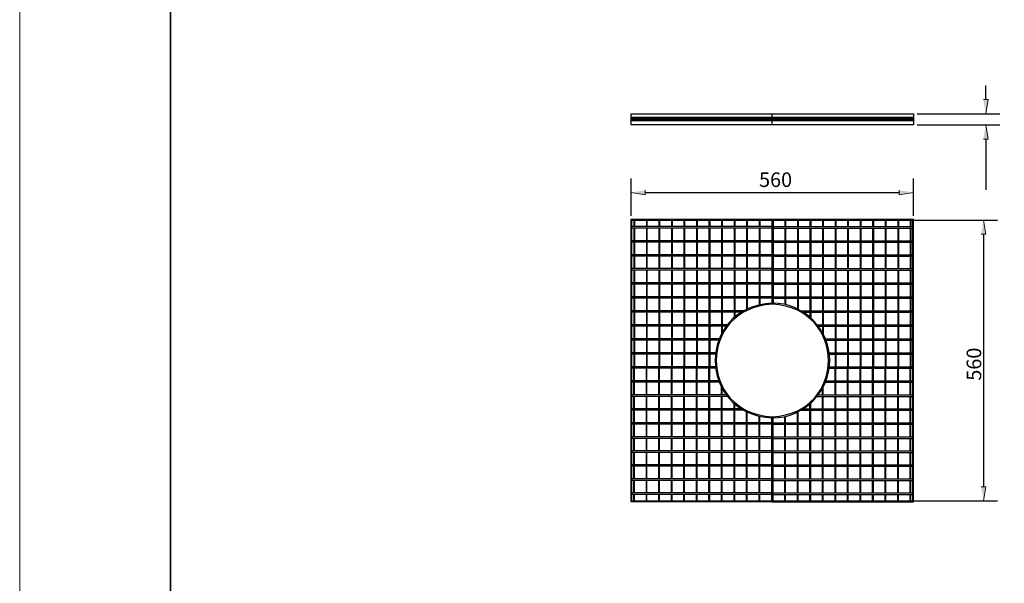
# Model space of a CAD drawing. Units: inches. Extents: x 0 to 4900, y 0 to 842.
# Drawn here: x 615 to 983, y 421 to 632 of the extents above; entities that cross this region are included whole.
import ezdxf

# ---------------------------------------------------------------- set-up
doc = ezdxf.new("R2010")
doc.units = ezdxf.units.IN
doc.header["$MEASUREMENT"] = 0
doc.layers.add('Capa 1', color=7, linetype='Continuous')

# ---------------------------------------------------------------- blocks, each defined once
blk = doc.blocks.new('block 7')
at = {"layer": 'Capa 1'}
for points in [[(975.22, 601.69), (976.97, 601.69), (976.1, 596.38)], [(975.22, 586.93), (976.97, 586.93), (976.1, 592.24)], [(848.84, 567.8), (848.84, 566.06), (843.6, 566.93)], [(943.79, 567.8), (943.79, 566.06), (949.1, 566.93)], [(974.41, 551.42), (976.16, 551.42), (975.28, 556.67)], [(974.41, 457), (976.16, 457), (975.28, 451.75)]]:
    blk.add_hatch(color=7, dxfattribs=at).paths.add_polyline_path(points)
at = {"layer": 'Capa 1', "lineweight": 0}
for points in [[(615, 842), (1210, 842), (1210, 0), (615, 0), (615, 842)], [(975.22, 601.69), (976.97, 601.69), (976.1, 596.38)], [(975.22, 586.93), (976.97, 586.93), (976.1, 592.24)], [(848.84, 567.8), (848.84, 566.06), (843.6, 566.93)], [(943.79, 567.8), (943.79, 566.06), (949.1, 566.93)], [(974.41, 551.42), (976.16, 551.42), (975.28, 556.67)], [(974.41, 457), (976.16, 457), (975.28, 451.75)]]:
    blk.add_lwpolyline(points, dxfattribs=at)
at = {"layer": 'Capa 1', "color": 7, "lineweight": 25}
for points in [[(976.1, 601.69), (976.1, 606.94)], [(949.1, 592.24), (843.6, 592.24), (843.6, 596.38), (949.1, 596.38), (949.1, 592.24)], [(896.32, 592.24), (896.32, 596.38)], [(950.44, 596.38), (981.4, 596.38)], [(949.1, 594.92), (843.6, 594.92)], [(949.1, 594.63), (843.6, 594.63)], [(949.1, 594.05), (843.6, 594.05)], [(949.1, 593.7), (843.6, 593.7)], [(950.44, 592.24), (981.4, 592.24)], [(976.1, 586.93), (976.1, 567.92)], [(843.6, 558.3), (843.6, 572.24)], [(949.1, 558.3), (949.1, 572.24)], [(848.84, 566.93), (943.79, 566.93)], [(844.53, 556.67), (844.53, 554.22)], [(844.82, 556.67), (844.82, 554.22)], [(849.25, 556.67), (849.25, 554.22)], [(849.48, 556.67), (849.48, 554.22)], [(853.92, 556.67), (853.92, 554.22)], [(854.21, 556.67), (854.21, 554.22)], [(858.58, 556.67), (858.58, 554.22)], [(858.88, 556.67), (858.88, 554.22)], [(863.25, 556.67), (863.25, 554.22)], [(863.54, 556.67), (863.54, 554.22)], [(867.97, 556.67), (867.97, 554.22)], [(868.21, 556.67), (868.21, 554.22)], [(872.64, 556.67), (872.64, 554.22)], [(872.93, 556.67), (872.93, 554.22)], [(877.3, 556.67), (877.3, 554.22)], [(877.6, 556.67), (877.6, 554.22)], [(882.03, 556.67), (882.03, 554.22)], [(882.26, 556.67), (882.26, 554.22)], [(886.69, 556.67), (886.69, 554.22)], [(886.98, 556.67), (886.98, 554.22)], [(891.36, 556.67), (891.36, 554.22)], [(891.65, 556.67), (891.65, 554.22)], [(896.08, 556.67), (896.08, 525.64)], [(896.32, 556.96), (896.32, 525.23)], [(896.32, 556.96), (949.1, 556.96)], [(896.32, 556.67), (949.1, 556.67)], [(896.61, 556.67), (896.61, 525.64)], [(901.04, 556.67), (901.04, 554.22)], [(901.27, 556.67), (901.27, 554.22)], [(905.71, 556.67), (905.71, 554.22)], [(906, 556.67), (906, 554.22)], [(910.37, 556.67), (910.37, 554.22)], [(910.66, 556.67), (910.66, 554.22)], [(915.1, 556.67), (915.1, 554.22)], [(915.33, 556.67), (915.33, 554.22)], [(919.76, 556.67), (919.76, 554.22)], [(920.05, 556.67), (920.05, 554.22)], [(924.43, 556.67), (924.43, 554.22)], [(924.72, 556.67), (924.72, 554.22)], [(929.15, 556.67), (929.15, 554.22)], [(929.38, 556.67), (929.38, 554.22)], [(933.81, 556.67), (933.81, 554.22)], [(934.11, 556.67), (934.11, 554.22)], [(938.48, 556.67), (938.48, 554.22)], [(938.77, 556.67), (938.77, 554.22)], [(943.21, 556.67), (943.21, 554.22)], [(943.44, 556.67), (943.44, 554.22)], [(944.78, 556.67), (980.53, 556.67)], [(947.87, 556.67), (947.87, 554.22)], [(948.16, 556.67), (948.16, 554.22)], [(896.08, 554.22), (843.83, 554.22)], [(896.08, 553.63), (843.83, 553.63)], [(844.53, 553.63), (844.53, 548.97)], [(844.82, 553.63), (844.82, 548.97)], [(849.25, 553.63), (849.25, 548.97)], [(849.48, 553.63), (849.48, 548.97)], [(853.92, 553.63), (853.92, 548.97)], [(854.21, 553.63), (854.21, 548.97)], [(858.58, 553.63), (858.58, 548.97)], [(858.88, 553.63), (858.88, 548.97)], [(863.25, 553.63), (863.25, 548.97)], [(863.54, 553.63), (863.54, 548.97)], [(867.97, 553.63), (867.97, 548.97)], [(868.21, 553.63), (868.21, 548.97)], [(872.64, 553.63), (872.64, 548.97)], [(872.93, 553.63), (872.93, 548.97)], [(877.3, 553.63), (877.3, 548.97)], [(877.6, 553.63), (877.6, 548.97)], [(882.03, 553.63), (882.03, 548.97)], [(882.26, 553.63), (882.26, 548.97)], [(886.69, 553.63), (886.69, 548.97)], [(886.98, 553.63), (886.98, 548.97)], [(891.36, 553.63), (891.36, 548.97)], [(891.65, 553.63), (891.65, 548.97)], [(896.61, 554.22), (948.81, 554.22)], [(896.61, 553.63), (948.81, 553.63)], [(901.04, 553.63), (901.04, 548.97)], [(901.27, 553.63), (901.27, 548.97)], [(905.71, 553.63), (905.71, 548.97)], [(906, 553.63), (906, 548.97)], [(910.37, 553.63), (910.37, 548.97)], [(910.66, 553.63), (910.66, 548.97)], [(915.1, 553.63), (915.1, 548.97)], [(915.33, 553.63), (915.33, 548.97)], [(919.76, 553.63), (919.76, 548.97)], [(920.05, 553.63), (920.05, 548.97)], [(924.43, 553.63), (924.43, 548.97)], [(924.72, 553.63), (924.72, 548.97)], [(929.15, 553.63), (929.15, 548.97)], [(929.38, 553.63), (929.38, 548.97)], [(933.81, 553.63), (933.81, 548.97)], [(934.11, 553.63), (934.11, 548.97)], [(938.48, 553.63), (938.48, 548.97)], [(938.77, 553.63), (938.77, 548.97)], [(943.21, 553.63), (943.21, 548.97)], [(943.44, 553.63), (943.44, 548.97)], [(947.87, 553.63), (947.87, 548.97)], [(948.16, 553.63), (948.16, 548.97)], [(896.08, 548.97), (843.83, 548.97)], [(896.08, 548.44), (843.83, 548.44)], [(844.53, 548.44), (844.53, 543.72)], [(844.82, 548.44), (844.82, 543.72)], [(849.25, 548.44), (849.25, 543.72)], [(849.48, 548.44), (849.48, 543.72)], [(853.92, 548.44), (853.92, 543.72)], [(854.21, 548.44), (854.21, 543.72)], [(858.58, 548.44), (858.58, 543.72)], [(858.88, 548.44), (858.88, 543.72)], [(863.25, 548.44), (863.25, 543.72)], [(863.54, 548.44), (863.54, 543.72)], [(867.97, 548.44), (867.97, 543.72)], [(868.21, 548.44), (868.21, 543.72)], [(872.64, 548.44), (872.64, 543.72)], [(872.93, 548.44), (872.93, 543.72)], [(877.3, 548.44), (877.3, 543.72)], [(877.6, 548.44), (877.6, 543.72)], [(882.03, 548.44), (882.03, 543.72)], [(882.26, 548.44), (882.26, 543.72)], [(886.69, 548.44), (886.69, 543.72)], [(886.98, 548.44), (886.98, 543.72)], [(891.36, 548.44), (891.36, 543.72)], [(891.65, 548.44), (891.65, 543.72)], [(896.61, 548.97), (948.81, 548.97)], [(896.61, 548.44), (948.81, 548.44)], [(901.04, 548.44), (901.04, 543.72)], [(901.27, 548.44), (901.27, 543.72)], [(905.71, 548.44), (905.71, 543.72)], [(906, 548.44), (906, 543.72)], [(910.37, 548.44), (910.37, 543.72)], [(910.66, 548.44), (910.66, 543.72)], [(915.1, 548.44), (915.1, 543.72)], [(915.33, 548.44), (915.33, 543.72)], [(919.76, 548.44), (919.76, 543.72)], [(920.05, 548.44), (920.05, 543.72)], [(924.43, 548.44), (924.43, 543.72)], [(924.72, 548.44), (924.72, 543.72)], [(929.15, 548.44), (929.15, 543.72)], [(929.38, 548.44), (929.38, 543.72)], [(933.81, 548.44), (933.81, 543.72)], [(934.11, 548.44), (934.11, 543.72)], [(938.48, 548.44), (938.48, 543.72)], [(938.77, 548.44), (938.77, 543.72)], [(943.21, 548.44), (943.21, 543.72)], [(943.44, 548.44), (943.44, 543.72)], [(947.87, 548.44), (947.87, 543.72)], [(948.16, 548.44), (948.16, 543.72)], [(975.28, 551.42), (975.28, 457)], [(896.08, 543.72), (843.83, 543.72)], [(896.08, 543.19), (843.83, 543.19)], [(844.53, 543.19), (844.53, 538.53)], [(844.82, 543.19), (844.82, 538.53)], [(849.25, 543.19), (849.25, 538.53)], [(849.48, 543.19), (849.48, 538.53)], [(853.92, 543.19), (853.92, 538.53)], [(854.21, 543.19), (854.21, 538.53)], [(858.58, 543.19), (858.58, 538.53)], [(858.88, 543.19), (858.88, 538.53)], [(863.25, 543.19), (863.25, 538.53)], [(863.54, 543.19), (863.54, 538.53)], [(867.97, 543.19), (867.97, 538.53)], [(868.21, 543.19), (868.21, 538.53)], [(872.64, 543.19), (872.64, 538.53)], [(872.93, 543.19), (872.93, 538.53)], [(877.3, 543.19), (877.3, 538.53)], [(877.6, 543.19), (877.6, 538.53)], [(882.03, 543.19), (882.03, 538.53)], [(882.26, 543.19), (882.26, 538.53)], [(886.69, 543.19), (886.69, 538.53)], [(886.98, 543.19), (886.98, 538.53)], [(891.36, 543.19), (891.36, 538.53)], [(891.65, 543.19), (891.65, 538.53)], [(896.61, 543.72), (948.81, 543.72)], [(896.61, 543.19), (948.81, 543.19)], [(901.04, 543.19), (901.04, 538.53)], [(901.27, 543.19), (901.27, 538.53)], [(905.71, 543.19), (905.71, 538.53)], [(906, 543.19), (906, 538.53)], [(910.37, 543.19), (910.37, 538.53)], [(910.66, 543.19), (910.66, 538.53)], [(915.1, 543.19), (915.1, 538.53)], [(915.33, 543.19), (915.33, 538.53)], [(919.76, 543.19), (919.76, 538.53)], [(920.05, 543.19), (920.05, 538.53)], [(924.43, 543.19), (924.43, 538.53)], [(924.72, 543.19), (924.72, 538.53)], [(929.15, 543.19), (929.15, 538.53)], [(929.38, 543.19), (929.38, 538.53)], [(933.81, 543.19), (933.81, 538.53)], [(934.11, 543.19), (934.11, 538.53)], [(938.48, 543.19), (938.48, 538.53)], [(938.77, 543.19), (938.77, 538.53)], [(943.21, 543.19), (943.21, 538.53)], [(943.44, 543.19), (943.44, 538.53)], [(947.87, 543.19), (947.87, 538.53)], [(948.16, 543.19), (948.16, 538.53)], [(896.08, 538.53), (843.83, 538.53)], [(896.08, 537.94), (843.83, 537.94)], [(844.53, 537.94), (844.53, 533.28)], [(844.82, 537.94), (844.82, 533.28)], [(849.25, 537.94), (849.25, 533.28)], [(849.48, 537.94), (849.48, 533.28)], [(853.92, 537.94), (853.92, 533.28)], [(854.21, 537.94), (854.21, 533.28)], [(858.58, 537.94), (858.58, 533.28)], [(858.88, 537.94), (858.88, 533.28)], [(863.25, 537.94), (863.25, 533.28)], [(863.54, 537.94), (863.54, 533.28)], [(867.97, 537.94), (867.97, 533.28)], [(868.21, 537.94), (868.21, 533.28)], [(872.64, 537.94), (872.64, 533.28)], [(872.93, 537.94), (872.93, 533.28)], [(877.3, 537.94), (877.3, 533.28)], [(877.6, 537.94), (877.6, 533.28)], [(882.03, 537.94), (882.03, 533.28)], [(882.26, 537.94), (882.26, 533.28)], [(886.69, 537.94), (886.69, 533.28)], [(886.98, 537.94), (886.98, 533.28)], [(891.36, 537.94), (891.36, 533.28)], [(891.65, 537.94), (891.65, 533.28)], [(896.61, 538.53), (948.81, 538.53)], [(896.61, 537.94), (948.81, 537.94)], [(901.04, 537.94), (901.04, 533.28)], [(901.27, 537.94), (901.27, 533.28)], [(905.71, 537.94), (905.71, 533.28)], [(906, 537.94), (906, 533.28)], [(910.37, 537.94), (910.37, 533.28)], [(910.66, 537.94), (910.66, 533.28)], [(915.1, 537.94), (915.1, 533.28)], [(915.33, 537.94), (915.33, 533.28)], [(919.76, 537.94), (919.76, 533.28)], [(920.05, 537.94), (920.05, 533.28)], [(924.43, 537.94), (924.43, 533.28)], [(924.72, 537.94), (924.72, 533.28)], [(929.15, 537.94), (929.15, 533.28)], [(929.38, 537.94), (929.38, 533.28)], [(933.81, 537.94), (933.81, 533.28)], [(934.11, 537.94), (934.11, 533.28)], [(938.48, 537.94), (938.48, 533.28)], [(938.77, 537.94), (938.77, 533.28)], [(943.21, 537.94), (943.21, 533.28)], [(943.44, 537.94), (943.44, 533.28)], [(947.87, 537.94), (947.87, 533.28)], [(948.16, 537.94), (948.16, 533.28)], [(896.08, 533.28), (843.83, 533.28)], [(896.08, 532.7), (843.83, 532.7)], [(844.53, 532.7), (844.53, 528.03)], [(844.82, 532.7), (844.82, 528.03)], [(849.25, 532.7), (849.25, 528.03)], [(849.48, 532.7), (849.48, 528.03)], [(853.92, 532.7), (853.92, 528.03)], [(854.21, 532.7), (854.21, 528.03)], [(858.58, 532.7), (858.58, 528.03)], [(858.88, 532.7), (858.88, 528.03)], [(863.25, 532.7), (863.25, 528.03)], [(863.54, 532.7), (863.54, 528.03)], [(867.97, 532.7), (867.97, 528.03)], [(868.21, 532.7), (868.21, 528.03)], [(872.64, 532.7), (872.64, 528.03)], [(872.93, 532.7), (872.93, 528.03)], [(877.3, 532.7), (877.3, 528.03)], [(877.6, 532.7), (877.6, 528.03)], [(882.03, 532.7), (882.03, 528.03)], [(882.26, 532.7), (882.26, 528.03)], [(886.69, 532.7), (886.69, 528.03)], [(886.98, 532.7), (886.98, 528.03)], [(891.36, 532.7), (891.36, 528.03)], [(891.65, 532.7), (891.65, 528.03)], [(896.61, 533.28), (948.81, 533.28)], [(896.61, 532.7), (948.81, 532.7)], [(901.04, 532.7), (901.04, 528.03)], [(901.27, 532.7), (901.27, 528.03)], [(905.71, 532.7), (905.71, 528.03)], [(906, 532.7), (906, 528.03)], [(910.37, 532.7), (910.37, 528.03)], [(910.66, 532.7), (910.66, 528.03)], [(915.1, 532.7), (915.1, 528.03)], [(915.33, 532.7), (915.33, 528.03)], [(919.76, 532.7), (919.76, 528.03)], [(920.05, 532.7), (920.05, 528.03)], [(924.43, 532.7), (924.43, 528.03)], [(924.72, 532.7), (924.72, 528.03)], [(929.15, 532.7), (929.15, 528.03)], [(929.38, 532.7), (929.38, 528.03)], [(933.81, 532.7), (933.81, 528.03)], [(934.11, 532.7), (934.11, 528.03)], [(938.48, 532.7), (938.48, 528.03)], [(938.77, 532.7), (938.77, 528.03)], [(943.21, 532.7), (943.21, 528.03)], [(943.44, 532.7), (943.44, 528.03)], [(947.87, 532.7), (947.87, 528.03)], [(948.16, 532.7), (948.16, 528.03)], [(896.08, 528.03), (843.83, 528.03)], [(896.08, 527.51), (843.83, 527.51)], [(844.53, 527.51), (844.53, 522.78)], [(844.82, 527.51), (844.82, 522.78)], [(849.25, 527.51), (849.25, 522.78)], [(849.48, 527.51), (849.48, 522.78)], [(853.92, 527.51), (853.92, 522.78)], [(854.21, 527.51), (854.21, 522.78)], [(858.58, 527.51), (858.58, 522.78)], [(858.88, 527.51), (858.88, 522.78)], [(863.25, 527.51), (863.25, 522.78)], [(863.54, 527.51), (863.54, 522.78)], [(867.97, 527.51), (867.97, 522.78)], [(868.21, 527.51), (868.21, 522.78)], [(872.64, 527.51), (872.64, 522.78)], [(872.93, 527.51), (872.93, 522.78)], [(877.3, 527.51), (877.3, 522.78)], [(877.6, 527.51), (877.6, 522.78)], [(882.03, 527.51), (882.03, 522.78)], [(882.26, 527.51), (882.26, 522.78)], [(886.69, 527.51), (886.69, 523.31)], [(886.98, 527.51), (886.98, 523.48)], [(891.36, 527.51), (891.36, 525.06)], [(891.65, 527.51), (891.65, 525.11)], [(896.61, 528.03), (948.81, 528.03)], [(896.61, 527.51), (948.81, 527.51)], [(901.04, 527.51), (901.04, 525.11)], [(901.27, 527.51), (901.27, 525.06)], [(905.71, 527.51), (905.71, 523.48)], [(906, 527.51), (906, 523.31)], [(910.37, 527.51), (910.37, 522.78)], [(910.66, 527.51), (910.66, 522.78)], [(915.1, 527.51), (915.1, 522.78)], [(915.33, 527.51), (915.33, 522.78)], [(919.76, 527.51), (919.76, 522.78)], [(920.05, 527.51), (920.05, 522.78)], [(924.43, 527.51), (924.43, 522.78)], [(924.72, 527.51), (924.72, 522.78)], [(929.15, 527.51), (929.15, 522.78)], [(929.38, 527.51), (929.38, 522.78)], [(933.81, 527.51), (933.81, 522.78)], [(934.11, 527.51), (934.11, 522.78)], [(938.48, 527.51), (938.48, 522.78)], [(938.77, 527.51), (938.77, 522.78)], [(943.21, 527.51), (943.21, 522.78)], [(943.44, 527.51), (943.44, 522.78)], [(947.87, 527.51), (947.87, 522.78)], [(948.16, 527.51), (948.16, 522.78)], [(885.7, 522.78), (843.83, 522.78)], [(906.99, 522.78), (948.81, 522.78)], [(884.77, 522.26), (843.83, 522.26)], [(844.53, 522.26), (844.53, 517.59)], [(844.82, 522.26), (844.82, 517.59)], [(849.25, 522.26), (849.25, 517.59)], [(849.48, 522.26), (849.48, 517.59)], [(853.92, 522.26), (853.92, 517.59)], [(854.21, 522.26), (854.21, 517.59)], [(858.58, 522.26), (858.58, 517.59)], [(858.88, 522.26), (858.88, 517.59)], [(863.25, 522.26), (863.25, 517.59)], [(863.54, 522.26), (863.54, 517.59)], [(867.97, 522.26), (867.97, 517.59)], [(868.21, 522.26), (868.21, 517.59)], [(872.64, 522.26), (872.64, 517.59)], [(872.93, 522.26), (872.93, 517.59)], [(877.3, 522.26), (877.3, 517.59)], [(877.6, 522.26), (877.6, 517.59)], [(882.03, 522.26), (882.03, 520.16)], [(882.26, 522.26), (882.26, 520.39)], [(907.87, 522.26), (948.81, 522.26)], [(910.37, 522.26), (910.37, 520.39)], [(910.66, 522.26), (910.66, 520.16)], [(915.1, 522.26), (915.1, 517.59)], [(915.33, 522.26), (915.33, 517.59)], [(919.76, 522.26), (919.76, 517.59)], [(920.05, 522.26), (920.05, 517.59)], [(924.43, 522.26), (924.43, 517.59)], [(924.72, 522.26), (924.72, 517.59)], [(929.15, 522.26), (929.15, 517.59)], [(929.38, 522.26), (929.38, 517.59)], [(933.81, 522.26), (933.81, 517.59)], [(934.11, 522.26), (934.11, 517.59)], [(938.48, 522.26), (938.48, 517.59)], [(938.77, 522.26), (938.77, 517.59)], [(943.21, 522.26), (943.21, 517.59)], [(943.44, 522.26), (943.44, 517.59)], [(947.87, 522.26), (947.87, 517.59)], [(948.16, 522.26), (948.16, 517.59)], [(879.58, 517.59), (843.83, 517.59)], [(879.17, 517.01), (843.83, 517.01)], [(844.53, 517.01), (844.53, 512.34)], [(844.82, 517.01), (844.82, 512.34)], [(849.25, 517.01), (849.25, 512.34)], [(849.48, 517.01), (849.48, 512.34)], [(853.92, 517.01), (853.92, 512.34)], [(854.21, 517.01), (854.21, 512.34)], [(858.58, 517.01), (858.58, 512.34)], [(858.88, 517.01), (858.88, 512.34)], [(863.25, 517.01), (863.25, 512.34)], [(863.54, 517.01), (863.54, 512.34)], [(867.97, 517.01), (867.97, 512.34)], [(868.21, 517.01), (868.21, 512.34)], [(872.64, 517.01), (872.64, 512.34)], [(872.93, 517.01), (872.93, 512.34)], [(877.3, 517.01), (877.3, 514.09)], [(877.6, 517.01), (877.6, 514.62)], [(913.05, 517.59), (948.81, 517.59)], [(913.52, 517.01), (948.81, 517.01)], [(915.1, 517.01), (915.1, 514.62)], [(915.33, 517.01), (915.33, 514.09)], [(919.76, 517.01), (919.76, 512.34)], [(920.05, 517.01), (920.05, 512.34)], [(924.43, 517.01), (924.43, 512.34)], [(924.72, 517.01), (924.72, 512.34)], [(929.15, 517.01), (929.15, 512.34)], [(929.38, 517.01), (929.38, 512.34)], [(933.81, 517.01), (933.81, 512.34)], [(934.11, 517.01), (934.11, 512.34)], [(938.48, 517.01), (938.48, 512.34)], [(938.77, 517.01), (938.77, 512.34)], [(943.21, 517.01), (943.21, 512.34)], [(943.44, 517.01), (943.44, 512.34)], [(947.87, 517.01), (947.87, 512.34)], [(948.16, 517.01), (948.16, 512.34)], [(876.54, 512.34), (843.83, 512.34)], [(876.31, 511.76), (843.83, 511.76)], [(844.53, 511.76), (844.53, 507.09)], [(844.82, 511.76), (844.82, 507.09)], [(849.25, 511.76), (849.25, 507.09)], [(849.48, 511.76), (849.48, 507.09)], [(853.92, 511.76), (853.92, 507.09)], [(854.21, 511.76), (854.21, 507.09)], [(858.58, 511.76), (858.58, 507.09)], [(858.88, 511.76), (858.88, 507.09)], [(863.25, 511.76), (863.25, 507.09)], [(863.54, 511.76), (863.54, 507.09)], [(867.97, 511.76), (867.97, 507.09)], [(868.21, 511.76), (868.21, 507.09)], [(872.64, 511.76), (872.64, 507.09)], [(872.93, 511.76), (872.93, 507.09)], [(916.14, 512.34), (948.81, 512.34)], [(916.38, 511.76), (948.81, 511.76)], [(919.76, 511.76), (919.76, 507.09)], [(920.05, 511.76), (920.05, 507.09)], [(924.43, 511.76), (924.43, 507.09)], [(924.72, 511.76), (924.72, 507.09)], [(929.15, 511.76), (929.15, 507.09)], [(929.38, 511.76), (929.38, 507.09)], [(933.81, 511.76), (933.81, 507.09)], [(934.11, 511.76), (934.11, 507.09)], [(938.48, 511.76), (938.48, 507.09)], [(938.77, 511.76), (938.77, 507.09)], [(943.21, 511.76), (943.21, 507.09)], [(943.44, 511.76), (943.44, 507.09)], [(947.87, 511.76), (947.87, 507.09)], [(948.16, 511.76), (948.16, 507.09)], [(875.09, 507.09), (843.83, 507.09)], [(875.03, 506.57), (843.83, 506.57)], [(844.53, 506.57), (844.53, 501.84)], [(844.82, 506.57), (844.82, 501.84)], [(849.25, 506.57), (849.25, 501.84)], [(849.48, 506.57), (849.48, 501.84)], [(853.92, 506.57), (853.92, 501.84)], [(854.21, 506.57), (854.21, 501.84)], [(858.58, 506.57), (858.58, 501.84)], [(858.88, 506.57), (858.88, 501.84)], [(863.25, 506.57), (863.25, 501.84)], [(863.54, 506.57), (863.54, 501.84)], [(867.97, 506.57), (867.97, 501.84)], [(868.21, 506.57), (868.21, 501.84)], [(872.64, 506.57), (872.64, 501.84)], [(872.93, 506.57), (872.93, 501.84)], [(917.54, 507.09), (948.81, 507.09)], [(917.66, 506.57), (948.81, 506.57)], [(919.76, 506.57), (919.76, 501.84)], [(920.05, 506.57), (920.05, 501.84)], [(924.43, 506.57), (924.43, 501.84)], [(924.72, 506.57), (924.72, 501.84)], [(929.15, 506.57), (929.15, 501.84)], [(929.38, 506.57), (929.38, 501.84)], [(933.81, 506.57), (933.81, 501.84)], [(934.11, 506.57), (934.11, 501.84)], [(938.48, 506.57), (938.48, 501.84)], [(938.77, 506.57), (938.77, 501.84)], [(943.21, 506.57), (943.21, 501.84)], [(943.44, 506.57), (943.44, 501.84)], [(947.87, 506.57), (947.87, 501.84)], [(948.16, 506.57), (948.16, 501.84)], [(875.03, 501.85), (843.83, 501.85)], [(875.09, 501.32), (843.83, 501.32)], [(844.53, 496.65), (844.53, 501.32)], [(844.82, 496.65), (844.82, 501.32)], [(849.25, 496.65), (849.25, 501.32)], [(849.48, 496.65), (849.48, 501.32)], [(853.92, 496.65), (853.92, 501.32)], [(854.21, 496.65), (854.21, 501.32)], [(858.58, 496.65), (858.58, 501.32)], [(858.88, 496.65), (858.88, 501.32)], [(863.25, 496.65), (863.25, 501.32)], [(863.54, 496.65), (863.54, 501.32)], [(867.97, 496.65), (867.97, 501.32)], [(868.21, 496.65), (868.21, 501.32)], [(872.64, 496.65), (872.64, 501.32)], [(872.93, 496.65), (872.93, 501.32)], [(917.54, 501.32), (948.81, 501.32)], [(917.66, 501.85), (948.81, 501.85)], [(919.76, 496.65), (919.76, 501.32)], [(920.05, 496.65), (920.05, 501.32)], [(924.43, 496.65), (924.43, 501.32)], [(924.72, 496.65), (924.72, 501.32)], [(929.15, 496.65), (929.15, 501.32)], [(929.38, 496.65), (929.38, 501.32)], [(933.81, 496.65), (933.81, 501.32)], [(934.11, 496.65), (934.11, 501.32)], [(938.48, 496.65), (938.48, 501.32)], [(938.77, 496.65), (938.77, 501.32)], [(943.21, 496.65), (943.21, 501.32)], [(943.44, 496.65), (943.44, 501.32)], [(947.87, 496.65), (947.87, 501.32)], [(948.16, 496.65), (948.16, 501.32)], [(876.31, 496.65), (843.83, 496.65)], [(876.54, 496.07), (843.83, 496.07)], [(844.53, 491.4), (844.53, 496.07)], [(844.82, 491.4), (844.82, 496.07)], [(849.25, 491.4), (849.25, 496.07)], [(849.48, 491.4), (849.48, 496.07)], [(853.92, 491.4), (853.92, 496.07)], [(854.21, 491.4), (854.21, 496.07)], [(858.58, 491.4), (858.58, 496.07)], [(858.88, 491.4), (858.88, 496.07)], [(863.25, 491.4), (863.25, 496.07)], [(863.54, 491.4), (863.54, 496.07)], [(867.97, 491.4), (867.97, 496.07)], [(868.21, 491.4), (868.21, 496.07)], [(872.64, 491.4), (872.64, 496.07)], [(872.93, 491.4), (872.93, 496.07)], [(877.3, 491.4), (877.3, 494.32)], [(877.6, 491.4), (877.6, 493.8)], [(915.1, 491.4), (915.1, 493.8)], [(915.33, 491.4), (915.33, 494.32)], [(916.14, 496.07), (948.81, 496.07)], [(916.38, 496.65), (948.81, 496.65)], [(919.76, 491.4), (919.76, 496.07)], [(920.05, 491.4), (920.05, 496.07)], [(924.43, 491.4), (924.43, 496.07)], [(924.72, 491.4), (924.72, 496.07)], [(929.15, 491.4), (929.15, 496.07)], [(929.38, 491.4), (929.38, 496.07)], [(933.81, 491.4), (933.81, 496.07)], [(934.11, 491.4), (934.11, 496.07)], [(938.48, 491.4), (938.48, 496.07)], [(938.77, 491.4), (938.77, 496.07)], [(943.21, 491.4), (943.21, 496.07)], [(943.44, 491.4), (943.44, 496.07)], [(947.87, 491.4), (947.87, 496.07)], [(948.16, 491.4), (948.16, 496.07)], [(879.17, 491.4), (843.83, 491.4)], [(879.58, 490.82), (843.83, 490.82)], [(844.53, 486.16), (844.53, 490.82)], [(844.82, 486.16), (844.82, 490.82)], [(849.25, 486.16), (849.25, 490.82)], [(849.48, 486.16), (849.48, 490.82)], [(853.92, 486.16), (853.92, 490.82)], [(854.21, 486.16), (854.21, 490.82)], [(858.58, 486.16), (858.58, 490.82)], [(858.88, 486.16), (858.88, 490.82)], [(863.25, 486.16), (863.25, 490.82)], [(863.54, 486.16), (863.54, 490.82)], [(867.97, 486.16), (867.97, 490.82)], [(868.21, 486.16), (868.21, 490.82)], [(872.64, 486.16), (872.64, 490.82)], [(872.93, 486.16), (872.93, 490.82)], [(877.3, 486.16), (877.3, 490.82)], [(877.6, 486.16), (877.6, 490.82)], [(913.05, 490.82), (948.81, 490.82)], [(913.52, 491.4), (948.81, 491.4)], [(915.1, 486.16), (915.1, 490.82)], [(915.33, 486.16), (915.33, 490.82)], [(919.76, 486.16), (919.76, 490.82)], [(920.05, 486.16), (920.05, 490.82)], [(924.43, 486.16), (924.43, 490.82)], [(924.72, 486.16), (924.72, 490.82)], [(929.15, 486.16), (929.15, 490.82)], [(929.38, 486.16), (929.38, 490.82)], [(933.81, 486.16), (933.81, 490.82)], [(934.11, 486.16), (934.11, 490.82)], [(938.48, 486.16), (938.48, 490.82)], [(938.77, 486.16), (938.77, 490.82)], [(943.21, 486.16), (943.21, 490.82)], [(943.44, 486.16), (943.44, 490.82)], [(947.87, 486.16), (947.87, 490.82)], [(948.16, 486.16), (948.16, 490.82)], [(884.77, 486.16), (843.83, 486.16)], [(882.03, 486.16), (882.03, 488.26)], [(882.26, 486.16), (882.26, 488.02)], [(907.87, 486.16), (948.81, 486.16)], [(910.37, 486.16), (910.37, 488.02)], [(910.66, 486.16), (910.66, 488.26)], [(885.7, 485.63), (843.83, 485.63)], [(844.53, 480.91), (844.53, 485.63)], [(844.82, 480.91), (844.82, 485.63)], [(849.25, 480.91), (849.25, 485.63)], [(849.48, 480.91), (849.48, 485.63)], [(853.92, 480.91), (853.92, 485.63)], [(854.21, 480.91), (854.21, 485.63)], [(858.58, 480.91), (858.58, 485.63)], [(858.88, 480.91), (858.88, 485.63)], [(863.25, 480.91), (863.25, 485.63)], [(863.54, 480.91), (863.54, 485.63)], [(867.97, 480.91), (867.97, 485.63)], [(868.21, 480.91), (868.21, 485.63)], [(872.64, 480.91), (872.64, 485.63)], [(872.93, 480.91), (872.93, 485.63)], [(877.3, 480.91), (877.3, 485.63)], [(877.6, 480.91), (877.6, 485.63)], [(882.03, 480.91), (882.03, 485.63)], [(882.26, 480.91), (882.26, 485.63)], [(886.69, 480.91), (886.69, 485.11)], [(886.98, 480.91), (886.98, 484.93)], [(891.36, 480.91), (891.36, 483.36)], [(891.65, 480.91), (891.65, 483.3)], [(896.08, 451.75), (896.08, 482.77)], [(896.32, 451.46), (896.32, 483.18)], [(896.61, 451.75), (896.61, 482.77)], [(901.04, 480.91), (901.04, 483.3)], [(901.27, 480.91), (901.27, 483.36)], [(905.71, 480.91), (905.71, 484.93)], [(906, 480.91), (906, 485.11)], [(906.99, 485.63), (948.81, 485.63)], [(910.37, 480.91), (910.37, 485.63)], [(910.66, 480.91), (910.66, 485.63)], [(915.1, 480.91), (915.1, 485.63)], [(915.33, 480.91), (915.33, 485.63)], [(919.76, 480.91), (919.76, 485.63)], [(920.05, 480.91), (920.05, 485.63)], [(924.43, 480.91), (924.43, 485.63)], [(924.72, 480.91), (924.72, 485.63)], [(929.15, 480.91), (929.15, 485.63)], [(929.38, 480.91), (929.38, 485.63)], [(933.81, 480.91), (933.81, 485.63)], [(934.11, 480.91), (934.11, 485.63)], [(938.48, 480.91), (938.48, 485.63)], [(938.77, 480.91), (938.77, 485.63)], [(943.21, 480.91), (943.21, 485.63)], [(943.44, 480.91), (943.44, 485.63)], [(947.87, 480.91), (947.87, 485.63)], [(948.16, 480.91), (948.16, 485.63)], [(896.08, 480.91), (843.83, 480.91)], [(896.08, 480.38), (843.83, 480.38)], [(844.53, 475.72), (844.53, 480.38)], [(844.82, 475.72), (844.82, 480.38)], [(849.25, 475.72), (849.25, 480.38)], [(849.48, 475.72), (849.48, 480.38)], [(853.92, 475.72), (853.92, 480.38)], [(854.21, 475.72), (854.21, 480.38)], [(858.58, 475.72), (858.58, 480.38)], [(858.88, 475.72), (858.88, 480.38)], [(863.25, 475.72), (863.25, 480.38)], [(863.54, 475.72), (863.54, 480.38)], [(867.97, 475.72), (867.97, 480.38)], [(868.21, 475.72), (868.21, 480.38)], [(872.64, 475.72), (872.64, 480.38)], [(872.93, 475.72), (872.93, 480.38)], [(877.3, 475.72), (877.3, 480.38)], [(877.6, 475.72), (877.6, 480.38)], [(882.03, 475.72), (882.03, 480.38)], [(882.26, 475.72), (882.26, 480.38)], [(886.69, 475.72), (886.69, 480.38)], [(886.98, 475.72), (886.98, 480.38)], [(891.36, 475.72), (891.36, 480.38)], [(891.65, 475.72), (891.65, 480.38)], [(896.61, 480.91), (948.81, 480.91)], [(896.61, 480.38), (948.81, 480.38)], [(901.04, 475.72), (901.04, 480.38)], [(901.27, 475.72), (901.27, 480.38)], [(905.71, 475.72), (905.71, 480.38)], [(906, 475.72), (906, 480.38)], [(910.37, 475.72), (910.37, 480.38)], [(910.66, 475.72), (910.66, 480.38)], [(915.1, 475.72), (915.1, 480.38)], [(915.33, 475.72), (915.33, 480.38)], [(919.76, 475.72), (919.76, 480.38)], [(920.05, 475.72), (920.05, 480.38)], [(924.43, 475.72), (924.43, 480.38)], [(924.72, 475.72), (924.72, 480.38)], [(929.15, 475.72), (929.15, 480.38)], [(929.38, 475.72), (929.38, 480.38)], [(933.81, 475.72), (933.81, 480.38)], [(934.11, 475.72), (934.11, 480.38)], [(938.48, 475.72), (938.48, 480.38)], [(938.77, 475.72), (938.77, 480.38)], [(943.21, 475.72), (943.21, 480.38)], [(943.44, 475.72), (943.44, 480.38)], [(947.87, 475.72), (947.87, 480.38)], [(948.16, 475.72), (948.16, 480.38)], [(896.08, 475.72), (843.83, 475.72)], [(896.08, 475.13), (843.83, 475.13)], [(844.53, 470.47), (844.53, 475.13)], [(844.82, 470.47), (844.82, 475.13)], [(849.25, 470.47), (849.25, 475.13)], [(849.48, 470.47), (849.48, 475.13)], [(853.92, 470.47), (853.92, 475.13)], [(854.21, 470.47), (854.21, 475.13)], [(858.58, 470.47), (858.58, 475.13)], [(858.88, 470.47), (858.88, 475.13)], [(863.25, 470.47), (863.25, 475.13)], [(863.54, 470.47), (863.54, 475.13)], [(867.97, 470.47), (867.97, 475.13)], [(868.21, 470.47), (868.21, 475.13)], [(872.64, 470.47), (872.64, 475.13)], [(872.93, 470.47), (872.93, 475.13)], [(877.3, 470.47), (877.3, 475.13)], [(877.6, 470.47), (877.6, 475.13)], [(882.03, 470.47), (882.03, 475.13)], [(882.26, 470.47), (882.26, 475.13)], [(886.69, 470.47), (886.69, 475.13)], [(886.98, 470.47), (886.98, 475.13)], [(891.36, 470.47), (891.36, 475.13)], [(891.65, 470.47), (891.65, 475.13)], [(896.61, 475.72), (948.81, 475.72)], [(896.61, 475.13), (948.81, 475.13)], [(901.04, 470.47), (901.04, 475.13)], [(901.27, 470.47), (901.27, 475.13)], [(905.71, 470.47), (905.71, 475.13)], [(906, 470.47), (906, 475.13)], [(910.37, 470.47), (910.37, 475.13)], [(910.66, 470.47), (910.66, 475.13)], [(915.1, 470.47), (915.1, 475.13)], [(915.33, 470.47), (915.33, 475.13)], [(919.76, 470.47), (919.76, 475.13)], [(920.05, 470.47), (920.05, 475.13)], [(924.43, 470.47), (924.43, 475.13)], [(924.72, 470.47), (924.72, 475.13)], [(929.15, 470.47), (929.15, 475.13)], [(929.38, 470.47), (929.38, 475.13)], [(933.81, 470.47), (933.81, 475.13)], [(934.11, 470.47), (934.11, 475.13)], [(938.48, 470.47), (938.48, 475.13)], [(938.77, 470.47), (938.77, 475.13)], [(943.21, 470.47), (943.21, 475.13)], [(943.44, 470.47), (943.44, 475.13)], [(947.87, 470.47), (947.87, 475.13)], [(948.16, 470.47), (948.16, 475.13)], [(896.08, 470.47), (843.83, 470.47)], [(896.08, 469.88), (843.83, 469.88)], [(844.53, 465.22), (844.53, 469.88)], [(844.82, 465.22), (844.82, 469.88)], [(849.25, 465.22), (849.25, 469.88)], [(849.48, 465.22), (849.48, 469.88)], [(853.92, 465.22), (853.92, 469.88)], [(854.21, 465.22), (854.21, 469.88)], [(858.58, 465.22), (858.58, 469.88)], [(858.88, 465.22), (858.88, 469.88)], [(863.25, 465.22), (863.25, 469.88)], [(863.54, 465.22), (863.54, 469.88)], [(867.97, 465.22), (867.97, 469.88)], [(868.21, 465.22), (868.21, 469.88)], [(872.64, 465.22), (872.64, 469.88)], [(872.93, 465.22), (872.93, 469.88)], [(877.3, 465.22), (877.3, 469.88)], [(877.6, 465.22), (877.6, 469.88)], [(882.03, 465.22), (882.03, 469.88)], [(882.26, 465.22), (882.26, 469.88)], [(886.69, 465.22), (886.69, 469.88)], [(886.98, 465.22), (886.98, 469.88)], [(891.36, 465.22), (891.36, 469.88)], [(891.65, 465.22), (891.65, 469.88)], [(896.61, 470.47), (948.81, 470.47)], [(896.61, 469.88), (948.81, 469.88)], [(901.04, 465.22), (901.04, 469.88)], [(901.27, 465.22), (901.27, 469.88)], [(905.71, 465.22), (905.71, 469.88)], [(906, 465.22), (906, 469.88)], [(910.37, 465.22), (910.37, 469.88)], [(910.66, 465.22), (910.66, 469.88)], [(915.1, 465.22), (915.1, 469.88)], [(915.33, 465.22), (915.33, 469.88)], [(919.76, 465.22), (919.76, 469.88)], [(920.05, 465.22), (920.05, 469.88)], [(924.43, 465.22), (924.43, 469.88)], [(924.72, 465.22), (924.72, 469.88)], [(929.15, 465.22), (929.15, 469.88)], [(929.38, 465.22), (929.38, 469.88)], [(933.81, 465.22), (933.81, 469.88)], [(934.11, 465.22), (934.11, 469.88)], [(938.48, 465.22), (938.48, 469.88)], [(938.77, 465.22), (938.77, 469.88)], [(943.21, 465.22), (943.21, 469.88)], [(943.44, 465.22), (943.44, 469.88)], [(947.87, 465.22), (947.87, 469.88)], [(948.16, 465.22), (948.16, 469.88)], [(896.08, 465.22), (843.83, 465.22)], [(896.08, 464.69), (843.83, 464.69)], [(844.53, 459.97), (844.53, 464.7)], [(844.82, 459.97), (844.82, 464.7)], [(849.25, 459.97), (849.25, 464.7)], [(849.48, 459.97), (849.48, 464.7)], [(853.92, 459.97), (853.92, 464.7)], [(854.21, 459.97), (854.21, 464.7)], [(858.58, 459.97), (858.58, 464.7)], [(858.88, 459.97), (858.88, 464.7)], [(863.25, 459.97), (863.25, 464.7)], [(863.54, 459.97), (863.54, 464.7)], [(867.97, 459.97), (867.97, 464.7)], [(868.21, 459.97), (868.21, 464.7)], [(872.64, 459.97), (872.64, 464.7)], [(872.93, 459.97), (872.93, 464.7)], [(877.3, 459.97), (877.3, 464.7)], [(877.6, 459.97), (877.6, 464.7)], [(882.03, 459.97), (882.03, 464.7)], [(882.26, 459.97), (882.26, 464.7)], [(886.69, 459.97), (886.69, 464.7)], [(886.98, 459.97), (886.98, 464.7)], [(891.36, 459.97), (891.36, 464.7)], [(891.65, 459.97), (891.65, 464.7)], [(896.61, 465.22), (948.81, 465.22)], [(896.61, 464.69), (948.81, 464.69)], [(901.04, 459.97), (901.04, 464.7)], [(901.27, 459.97), (901.27, 464.7)], [(905.71, 459.97), (905.71, 464.7)], [(906, 459.97), (906, 464.7)], [(910.37, 459.97), (910.37, 464.7)], [(910.66, 459.97), (910.66, 464.7)], [(915.1, 459.97), (915.1, 464.7)], [(915.33, 459.97), (915.33, 464.7)], [(919.76, 459.97), (919.76, 464.7)], [(920.05, 459.97), (920.05, 464.7)], [(924.43, 459.97), (924.43, 464.7)], [(924.72, 459.97), (924.72, 464.7)], [(929.15, 459.97), (929.15, 464.7)], [(929.38, 459.97), (929.38, 464.7)], [(933.81, 459.97), (933.81, 464.7)], [(934.11, 459.97), (934.11, 464.7)], [(938.48, 459.97), (938.48, 464.7)], [(938.77, 459.97), (938.77, 464.7)], [(943.21, 459.97), (943.21, 464.7)], [(943.44, 459.97), (943.44, 464.7)], [(947.87, 459.97), (947.87, 464.7)], [(948.16, 459.97), (948.16, 464.7)], [(896.08, 459.97), (843.83, 459.97)], [(896.08, 459.44), (843.83, 459.44)], [(844.53, 454.78), (844.53, 459.44)], [(844.82, 454.78), (844.82, 459.44)], [(849.25, 454.78), (849.25, 459.44)], [(849.48, 454.78), (849.48, 459.44)], [(853.92, 454.78), (853.92, 459.44)], [(854.21, 454.78), (854.21, 459.44)], [(858.58, 454.78), (858.58, 459.44)], [(858.88, 454.78), (858.88, 459.44)], [(863.25, 454.78), (863.25, 459.44)], [(863.54, 454.78), (863.54, 459.44)], [(867.97, 454.78), (867.97, 459.44)], [(868.21, 454.78), (868.21, 459.44)], [(872.64, 454.78), (872.64, 459.44)], [(872.93, 454.78), (872.93, 459.44)], [(877.3, 454.78), (877.3, 459.44)], [(877.6, 454.78), (877.6, 459.44)], [(882.03, 454.78), (882.03, 459.44)], [(882.26, 454.78), (882.26, 459.44)], [(886.69, 454.78), (886.69, 459.44)], [(886.98, 454.78), (886.98, 459.44)], [(891.36, 454.78), (891.36, 459.44)], [(891.65, 454.78), (891.65, 459.44)], [(896.61, 459.97), (948.81, 459.97)], [(896.61, 459.44), (948.81, 459.44)], [(901.04, 454.78), (901.04, 459.44)], [(901.27, 454.78), (901.27, 459.44)], [(905.71, 454.78), (905.71, 459.44)], [(906, 454.78), (906, 459.44)], [(910.37, 454.78), (910.37, 459.44)], [(910.66, 454.78), (910.66, 459.44)], [(915.1, 454.78), (915.1, 459.44)], [(915.33, 454.78), (915.33, 459.44)], [(919.76, 454.78), (919.76, 459.44)], [(920.05, 454.78), (920.05, 459.44)], [(924.43, 454.78), (924.43, 459.44)], [(924.72, 454.78), (924.72, 459.44)], [(929.15, 454.78), (929.15, 459.44)], [(929.38, 454.78), (929.38, 459.44)], [(933.81, 454.78), (933.81, 459.44)], [(934.11, 454.78), (934.11, 459.44)], [(938.48, 454.78), (938.48, 459.44)], [(938.77, 454.78), (938.77, 459.44)], [(943.21, 454.78), (943.21, 459.44)], [(943.44, 454.78), (943.44, 459.44)], [(947.87, 454.78), (947.87, 459.44)], [(948.16, 454.78), (948.16, 459.44)], [(896.08, 454.78), (843.83, 454.78)], [(896.08, 454.2), (843.83, 454.2)], [(844.53, 451.75), (844.53, 454.2)], [(844.82, 451.75), (844.82, 454.2)], [(849.25, 451.75), (849.25, 454.2)], [(849.48, 451.75), (849.48, 454.2)], [(853.92, 451.75), (853.92, 454.2)], [(854.21, 451.75), (854.21, 454.2)], [(858.58, 451.75), (858.58, 454.2)], [(858.88, 451.75), (858.88, 454.2)], [(863.25, 451.75), (863.25, 454.2)], [(863.54, 451.75), (863.54, 454.2)], [(867.97, 451.75), (867.97, 454.2)], [(868.21, 451.75), (868.21, 454.2)], [(872.64, 451.75), (872.64, 454.2)], [(872.93, 451.75), (872.93, 454.2)], [(877.3, 451.75), (877.3, 454.2)], [(877.6, 451.75), (877.6, 454.2)], [(882.03, 451.75), (882.03, 454.2)], [(882.26, 451.75), (882.26, 454.2)], [(886.69, 451.75), (886.69, 454.2)], [(886.98, 451.75), (886.98, 454.2)], [(891.36, 451.75), (891.36, 454.2)], [(891.65, 451.75), (891.65, 454.2)], [(896.61, 454.78), (948.81, 454.78)], [(896.61, 454.2), (948.81, 454.2)], [(901.04, 451.75), (901.04, 454.2)], [(901.27, 451.75), (901.27, 454.2)], [(905.71, 451.75), (905.71, 454.2)], [(906, 451.75), (906, 454.2)], [(910.37, 451.75), (910.37, 454.2)], [(910.66, 451.75), (910.66, 454.2)], [(915.1, 451.75), (915.1, 454.2)], [(915.33, 451.75), (915.33, 454.2)], [(919.76, 451.75), (919.76, 454.2)], [(920.05, 451.75), (920.05, 454.2)], [(924.43, 451.75), (924.43, 454.2)], [(924.72, 451.75), (924.72, 454.2)], [(929.15, 451.75), (929.15, 454.2)], [(929.38, 451.75), (929.38, 454.2)], [(933.81, 451.75), (933.81, 454.2)], [(934.11, 451.75), (934.11, 454.2)], [(938.48, 451.75), (938.48, 454.2)], [(938.77, 451.75), (938.77, 454.2)], [(943.21, 451.75), (943.21, 454.2)], [(943.44, 451.75), (943.44, 454.2)], [(947.87, 451.75), (947.87, 454.2)], [(948.16, 451.75), (948.16, 454.2)], [(896.32, 451.75), (949.1, 451.75)], [(896.32, 451.46), (949.1, 451.46)], [(944.78, 451.75), (980.53, 451.75)]]:
    blk.add_lwpolyline(points, dxfattribs=at)
for points in [[(896.32, 525.64), (867.88, 524.22), (867.88, 484.2), (896.32, 482.77)], [(896.32, 525.23), (868.41, 523.79), (868.43, 484.63), (896.32, 483.18)], [(896.32, 483.18), (924.26, 484.58), (924.28, 523.84), (896.32, 525.23)]]:
    blk.add_open_spline(points, degree=3, dxfattribs=at)
blk.add_open_spline([(896.32, 482.77), (908.08, 482.7), (917.82, 492.5), (917.78, 504.24), (917.79, 515.95), (908.06, 525.71), (896.32, 525.64)], degree=3, knots=[0, 0, 0, 0, 1, 1, 1, 2, 2, 2, 2], dxfattribs=at)

msp = doc.modelspace()

# ---------------------------------------------------------------- linework, layer by layer
at = {"layer": 'Capa 1', "color": 7, "lineweight": 35}
msp.add_lwpolyline([(671.4, 813.8), (671.4, 28.52)], dxfattribs=at)
at = {"layer": 'Capa 1', "color": 7, "lineweight": 25}
for points in [[(896.32, 451.46), (843.6, 451.46), (843.6, 556.96)], [(843.6, 556.96), (896.32, 556.96)], [(843.6, 556.67), (896.32, 556.67)], [(843.83, 451.75), (843.83, 556.67)], [(948.81, 451.75), (948.81, 556.67)], [(949.1, 451.46), (949.1, 556.96)], [(843.6, 451.75), (896.32, 451.75)]]:
    msp.add_lwpolyline(points, dxfattribs=at)

# ---------------------------------------------------------------- block references
at = {"layer": 'Capa 1'}
msp.add_blockref('block 7', (0, 0), dxfattribs=at)

# ---------------------------------------------------------------- texts
at = {"layer": 'Capa 1', "color": 7, "insert": (891.36, 569.02), "char_height": 5.44, "attachment_point": 7}
msp.add_mtext('\\fCircular Std Book|b0|i0|c0|p34;\\W1;560', dxfattribs=at)
at = {"layer": 'Capa 1', "color": 7, "insert": (974.41, 496.66), "char_height": 5.44, "attachment_point": 7, "rotation": 90}
msp.add_mtext('\\fCircular Std Book|b0|i0|c0|p34;\\W1;560', dxfattribs=at)

doc.saveas('drawing.dxf')
